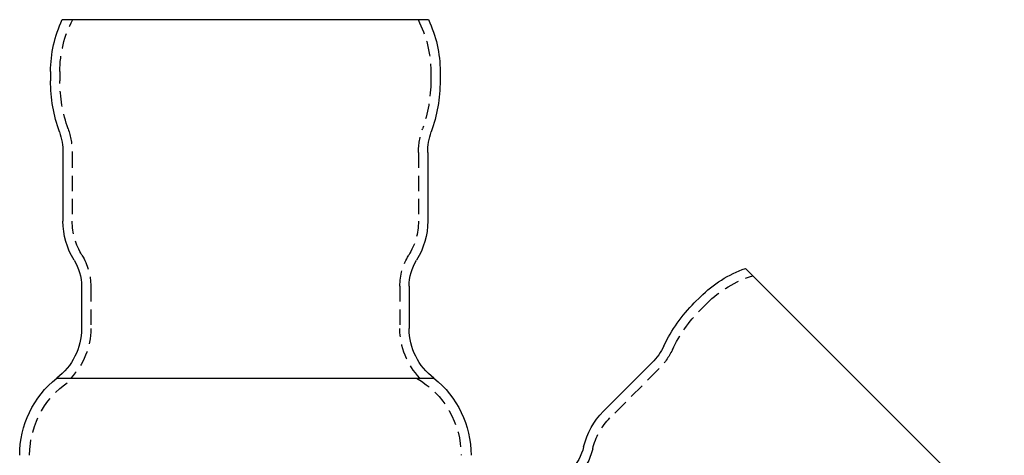
# Model space of a CAD drawing. Extents: x 1247 to 1406, y 654 to 999.
# Drawn here: x 1247 to 1406, y 928 to 999 of the extents above; entities that cross this region are included whole.
import ezdxf

# ---------------------------------------------------------------- set-up
doc = ezdxf.new("R2010")
doc.units = 0
doc.header["$LTSCALE"] = 10
doc.linetypes.add('VERDECKT', pattern=[0.375, 0.25, -0.125])
doc.layers.get('0').update_dxf_attribs({"linetype": 'CONTINUOUS'})
doc.layers.add('ROHR', color=9, linetype='CONTINUOUS')

# ---------------------------------------------------------------- blocks, each defined once
blk = doc.blocks.new('A$C4AF74A2C')
at = {"color": 3, "linetype": 'CONTINUOUS', "extrusion": (0, 1, -2e-16)}
for p, q in [((612.135743, 119), (671.348449, 119)), ((610.242096, 110.617499), (610.242096, 109.121964)), ((673.242096, 110.617499), (673.242096, 109.121964)), ((612.242096, 97.5), (612.242096, 86.408327)), ((671.242096, 97.5), (671.242096, 86.408327)), ((722.630619, 78.75823), (764.500325, 36.888523)), ((615.242096, 75.872673), (615.242096, 69)), ((668.242096, 75.872673), (668.242096, 69)), ((715.364285, 74.169917), (714.363402, 73.169033)), ((707.503027, 63.480231), (699.660029, 55.637233)), ((611.242096, 61), (672.242096, 61)), ((611.242096, 61), (672.242096, 61))]:
    blk.add_line(p, q, dxfattribs=at)
at = {"color": 1, "linetype": 'VERDECKT', "extrusion": (0, 1, -2e-16)}
for p, q in [((611.742096, 110.617499), (611.742096, 109.123184)), ((671.742096, 110.617499), (671.742096, 109.123184)), ((613.742096, 97.5), (613.742096, 86.408327)), ((669.742096, 97.5), (669.742096, 86.408327)), ((616.742096, 75.872673), (616.742096, 69)), ((666.742096, 75.872673), (666.742096, 69)), ((716.424945, 73.109256), (715.368305, 72.052616)), ((708.563687, 62.419571), (700.720689, 54.576573))]:
    blk.add_line(p, q, dxfattribs=at)
at = {"color": 3, "linetype": 'CONTINUOUS', "extrusion": (0, -2e-16, -1)}
for centre, radius, start, end in [((-629.742096, 110.617499), 19.5, 0, 25.45942857), ((-653.742096, 110.617499), 19.5, 154.54057143, 180), ((-635.242096, 109.162), 25.000032, 340.53690056, 359.90824501), ((-648.242096, 109.162), 25.000032, 180.09175499, 199.46309944), ((-602.242096, 97.5), 10, 160.53690056, 180), ((-681.242096, 97.5), 10, 0, 19.46309944), ((-624.242096, 86.408327), 12, 328.21166938, 360), ((-659.242096, 86.408327), 12, 180, 211.78833062), ((-607.242096, 75.872673), 8, 148.21166938, 180), ((-676.242096, 75.872673), 8, 360, 31.78833062), ((-729.152867, 60.381334), 19.5, 45, 70.45942857), ((-732.012762, 55.463054), 25.000032, 25.53690056, 45.09175499), ((-605.242096, 69), 10, 180, 233.13010235), ((-678.242096, 69), 10, 306.86989765, 0), ((-700.431959, 70.551299), 10, 205.53690056, 225), ((-621.242096, 48.510004), 16, 360, 51.31781255), ((-662.242096, 48.510004), 16, 128.68218745, 180), ((-708.145311, 47.151952), 12, 13.21166938, 45), ((-688.674663, 51.722935), 8, 193.21166938, 225)]:
    blk.add_arc(centre, radius, start, end, dxfattribs=at)
at = {"color": 1, "linetype": 'VERDECKT', "extrusion": (0, -2e-16, -1)}
for centre, radius, start, end in [((-629.742096, 110.617499), 18, 0, 27.75517939), ((-653.742096, 110.617499), 18, 152.24482061, 180), ((-635.242096, 109.162), 23.500032, 340.53690056, 359.90536196), ((-648.242096, 109.162), 23.500032, 180.09463804, 199.46309944), ((-602.242096, 97.5), 11.5, 160.53690056, 180), ((-681.242096, 97.5), 11.5, 360, 19.46309944), ((-624.242096, 86.408327), 10.5, 328.21166938, 0), ((-659.242096, 86.408327), 10.5, 180, 211.78833062), ((-607.242096, 75.872673), 9.5, 148.21166938, 180), ((-676.242096, 75.872673), 9.5, 0, 31.78833062), ((-729.152867, 60.381334), 18, 45, 72.75517939), ((-732.012762, 55.463054), 23.500032, 25.53690056, 44.90536196), ((-605.242096, 69), 11.5, 180, 224.07920985), ((-678.242096, 69), 11.5, 315.92079015, 360), ((-700.431959, 70.551299), 11.5, 205.53690056, 225), ((-621.242096, 48.510004), 14.4, 0, 60.15338472), ((-662.242096, 48.510004), 14.4, 119.84661528, 180), ((-708.145311, 47.151952), 10.5, 13.21166938, 45), ((-688.674663, 51.722935), 9.5, 193.21166938, 225)]:
    blk.add_arc(centre, radius, start, end, dxfattribs=at)

msp = doc.modelspace()

# ---------------------------------------------------------------- block references
at = {"layer": 'ROHR'}
msp.add_blockref('A$C4AF74A2C', (641.74, 879.63, 48.51), dxfattribs=at)

doc.saveas('drawing.dxf')
